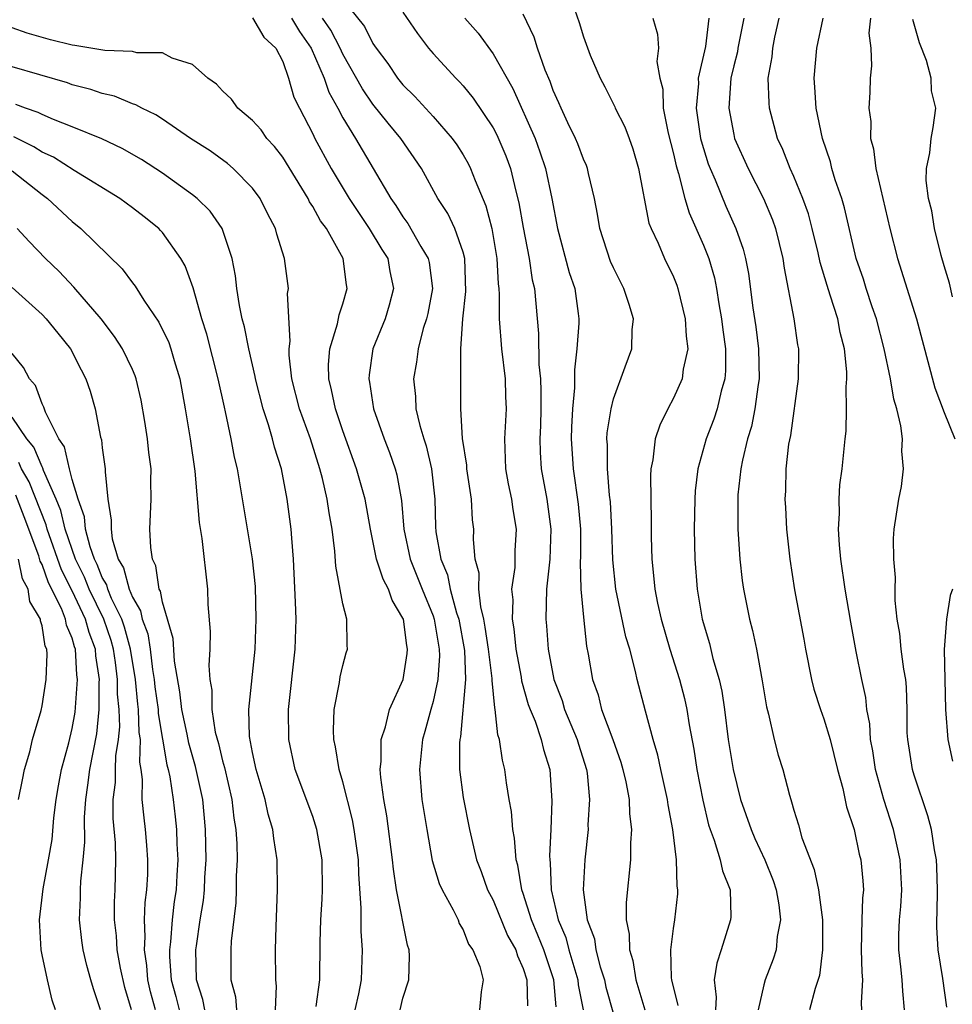
# Model space of a CAD drawing. Units: inches. Extents: x 2556000 to 2559000, y 1551000 to 1554000.
# Drawn here: x 2557566 to 2557628, y 1551787 to 1551853 of the extents above; entities that cross this region are included whole.
import ezdxf

# ---------------------------------------------------------------- set-up
doc = ezdxf.new("R2010")
doc.units = ezdxf.units.IN
doc.header["$MEASUREMENT"] = 0
doc.layers.add('LD25561551_2ft', color=142, linetype='Continuous')

msp = doc.modelspace()

# ---------------------------------------------------------------- linework, layer by layer
at = {"layer": 'LD25561551_2ft'}
for points, elevation in [([(2557586.412, 1551855), (2557588.435, 1551852.435), (2557589, 1551851.309), (2557589.21, 1551851), (2557589.983, 1551849.983), (2557590.636, 1551849), (2557591, 1551848.555), (2557591.79, 1551847.79), (2557593, 1551846.445), (2557594.282, 1551845), (2557594.579, 1551844.579), (2557595, 1551843.913), (2557595.334, 1551843.334), (2557595.499, 1551843), (2557595.793, 1551842.207), (2557596.512, 1551840.512), (2557596.903, 1551839), (2557597.245, 1551837), (2557597.325, 1551835.325), (2557597.37, 1551835), (2557597.4, 1551834.6), (2557597.396, 1551833), (2557597.556, 1551831), (2557597.804, 1551829), (2557597.831, 1551827.831), (2557597.869, 1551827), (2557597.752, 1551825), (2557597.832, 1551823), (2557598.008, 1551822.008), (2557598.215, 1551821), (2557598.304, 1551820.304), (2557598.535, 1551819), (2557598.453, 1551817.547), (2557598.433, 1551816.434), (2557598.223, 1551815), (2557598.3, 1551814.3), (2557598.254, 1551813), (2557598.369, 1551812.369), (2557598.51, 1551811), (2557598.861, 1551809.139), (2557598.892, 1551808.893), (2557599.334, 1551807.334), (2557599.453, 1551807), (2557599.786, 1551806.214), (2557600.199, 1551805), (2557600.343, 1551804.343), (2557600.773, 1551803), (2557600.911, 1551800.91), (2557600.842, 1551799), (2557600.75, 1551797.25), (2557600.766, 1551797), (2557600.798, 1551796.798), (2557600.85, 1551795), (2557601.329, 1551793), (2557601.829, 1551791.829), (2557602.044, 1551791), (2557602.627, 1551789), (2557602.661, 1551788.661), (2557602.983, 1551787)], 7172), ([(2557591, 1551853.393), (2557591.974, 1551851.974), (2557592.702, 1551851), (2557593, 1551850.646), (2557594.521, 1551849), (2557594.766, 1551848.766), (2557595, 1551848.504), (2557595.676, 1551847.676), (2557597, 1551845.705), (2557597.244, 1551845.244), (2557597.839, 1551843.839), (2557598.143, 1551843), (2557598.507, 1551841.493), (2557598.717, 1551840.717), (2557599, 1551839.064), (2557599.39, 1551837), (2557599.591, 1551835.591), (2557599.74, 1551835), (2557600.019, 1551832.019), (2557600.044, 1551829.956), (2557600.15, 1551829), (2557600.181, 1551828.181), (2557600.171, 1551827), (2557600.14, 1551825.86), (2557600.099, 1551825), (2557600.121, 1551824.122), (2557600.201, 1551823), (2557600.56, 1551821), (2557600.829, 1551819), (2557600.77, 1551817), (2557600.554, 1551815), (2557600.494, 1551813), (2557600.553, 1551812.553), (2557600.665, 1551811), (2557601.038, 1551809), (2557601.583, 1551807.583), (2557601.754, 1551807), (2557602.597, 1551805), (2557602.68, 1551804.68), (2557603.21, 1551803), (2557603.252, 1551802.748), (2557603.411, 1551801), (2557603.308, 1551799.308), (2557603.313, 1551799), (2557603.091, 1551797), (2557602.979, 1551795), (2557603.256, 1551793), (2557603.733, 1551791.733), (2557603.839, 1551791), (2557604.128, 1551789.872), (2557604.405, 1551789), (2557604.506, 1551788.506), (2557605, 1551786.72)], 7170), ([(2557602.403, 1551853.597), (2557602.719, 1551852.719), (2557603, 1551851.749), (2557603.462, 1551850.538), (2557604.114, 1551849), (2557604.42, 1551848.42), (2557605.09, 1551847.09), (2557605.119, 1551847), (2557605.76, 1551845.76), (2557606.046, 1551845), (2557606.298, 1551844.298), (2557606.673, 1551843), (2557607.364, 1551839.364), (2557607.511, 1551839), (2557607.976, 1551838.024), (2557608.406, 1551837), (2557609, 1551835.795), (2557609.221, 1551835.221), (2557609.294, 1551835), (2557609.776, 1551833), (2557609.829, 1551831.829), (2557609.94, 1551831), (2557609.65, 1551829.65), (2557609.575, 1551829), (2557609, 1551827.705), (2557608.621, 1551827), (2557608.082, 1551825.918), (2557607.778, 1551825), (2557607.616, 1551823.616), (2557607.488, 1551823), (2557607.463, 1551822.537), (2557607.515, 1551819.515), (2557607.507, 1551818.493), (2557607.546, 1551817), (2557607.699, 1551815.699), (2557607.755, 1551815), (2557607.937, 1551814.063), (2557608.18, 1551813), (2557608.752, 1551811), (2557609.393, 1551809), (2557609.722, 1551807.722), (2557609.882, 1551807), (2557610.035, 1551805.965), (2557610.344, 1551804.344), (2557610.551, 1551803), (2557610.95, 1551800.95), (2557611.327, 1551799.327), (2557611.43, 1551799), (2557611.711, 1551798.289), (2557612.098, 1551797), (2557612.247, 1551796.247), (2557612.764, 1551795), (2557612.806, 1551793.194), (2557612.796, 1551793), (2557612.171, 1551791), (2557611.877, 1551790.123), (2557611.694, 1551789), (2557611.842, 1551787.842), (2557611.801, 1551787)], 7164), ([(2557581, 1551853.02), (2557581.741, 1551851.741), (2557582.55, 1551851), (2557583, 1551850.115), (2557583.389, 1551849), (2557583.752, 1551847.752), (2557584.115, 1551847), (2557585, 1551845.299), (2557585.141, 1551845), (2557586.215, 1551843), (2557587.42, 1551841), (2557588.758, 1551839), (2557589.605, 1551837.605), (2557589.989, 1551837), (2557590.136, 1551836.136), (2557590.38, 1551835), (2557590.089, 1551833.911), (2557589.81, 1551833), (2557589.007, 1551831), (2557588.746, 1551829.254), (2557588.725, 1551829), (2557588.776, 1551828.776), (2557589.05, 1551827), (2557589.755, 1551825), (2557590.106, 1551824.106), (2557590.489, 1551823), (2557590.602, 1551822.602), (2557590.909, 1551820.909), (2557591.069, 1551819), (2557591.485, 1551817), (2557592.273, 1551815), (2557593, 1551813.221), (2557593.075, 1551813), (2557593.41, 1551811), (2557593.424, 1551810.576), (2557593.316, 1551809), (2557593, 1551807.523), (2557592.848, 1551807), (2557592.465, 1551805.535), (2557592.307, 1551805), (2557592.101, 1551803), (2557592.265, 1551801), (2557592.58, 1551799), (2557592.944, 1551796.944), (2557593.415, 1551795.416), (2557593.602, 1551795), (2557594.348, 1551793.652), (2557594.662, 1551793), (2557594.745, 1551792.745), (2557595, 1551792.326), (2557595.371, 1551791.371), (2557595.639, 1551791), (2557596.104, 1551789.896), (2557596.335, 1551789), (2557596.197, 1551788.197), (2557596.1, 1551787)], 7178), ([(2557583.582, 1551853), (2557584.115, 1551852.115), (2557584.894, 1551851), (2557585.752, 1551849), (2557586.07, 1551848.07), (2557586.673, 1551847), (2557587, 1551846.375), (2557587.851, 1551845), (2557590.187, 1551841), (2557590.528, 1551840.528), (2557591, 1551839.768), (2557591.327, 1551839.327), (2557592.198, 1551837.802), (2557592.687, 1551837), (2557592.739, 1551836.739), (2557592.966, 1551835), (2557592.65, 1551833.35), (2557592.565, 1551833), (2557592.35, 1551832.35), (2557592.004, 1551831), (2557591.897, 1551830.103), (2557591.699, 1551829), (2557591.83, 1551827.83), (2557591.863, 1551827), (2557592.112, 1551825.888), (2557592.381, 1551825), (2557592.539, 1551824.539), (2557592.906, 1551823), (2557593.129, 1551821), (2557593.17, 1551819.17), (2557593.193, 1551818.807), (2557593.516, 1551817), (2557593.957, 1551815.957), (2557594.143, 1551815), (2557594.566, 1551813.434), (2557594.713, 1551813), (2557595.087, 1551810.913), (2557595.154, 1551809), (2557594.824, 1551805.176), (2557594.779, 1551805), (2557594.757, 1551804.757), (2557594.772, 1551803), (2557595, 1551801.148), (2557595.417, 1551799), (2557595.901, 1551797), (2557596.208, 1551796.208), (2557596.632, 1551795), (2557597, 1551794.305), (2557597.956, 1551791.957), (2557598.506, 1551791), (2557598.61, 1551790.61), (2557599, 1551789.764), (2557599.231, 1551789), (2557599.278, 1551787.278)], 7176), ([(2557601.202, 1551787.202), (2557601.027, 1551789), (2557600.367, 1551791), (2557599.98, 1551791.98), (2557599.545, 1551793), (2557599, 1551794.739), (2557598.899, 1551795), (2557598.641, 1551796.641), (2557598.53, 1551797), (2557598.428, 1551798.428), (2557598.306, 1551799), (2557598.216, 1551800.216), (2557598.07, 1551801), (2557597.895, 1551802.105), (2557597.786, 1551803), (2557597.619, 1551803.619), (2557597.431, 1551805), (2557597.313, 1551805.314), (2557597.142, 1551807), (2557597.109, 1551807.109), (2557596.931, 1551808.93), (2557596.934, 1551809.066), (2557596.691, 1551811), (2557596.475, 1551812.475), (2557596.377, 1551813), (2557596.17, 1551813.831), (2557596.057, 1551815), (2557596.073, 1551816.073), (2557595.813, 1551817), (2557595.695, 1551818.305), (2557595.706, 1551819), (2557595.619, 1551819.619), (2557595.552, 1551821), (2557595.259, 1551823), (2557595.248, 1551823.248), (2557594.965, 1551825.035), (2557594.858, 1551827), (2557594.85, 1551831), (2557594.99, 1551832.99), (2557595.19, 1551834.81), (2557595.112, 1551837), (2557595, 1551837.429), (2557594.45, 1551839), (2557593.991, 1551839.991), (2557593.327, 1551841), (2557592.226, 1551843), (2557590.869, 1551845), (2557590.011, 1551846.011), (2557589, 1551847.286), (2557588.301, 1551848.301), (2557587, 1551850.612), (2557586.819, 1551851), (2557586.193, 1551852.193), (2557585.641, 1551853)], 7174), ([(2557595.107, 1551853), (2557595.993, 1551851.993), (2557597, 1551850.633), (2557598.313, 1551848.313), (2557599.788, 1551845), (2557600.114, 1551844.114), (2557600.486, 1551843), (2557600.912, 1551841), (2557601.282, 1551839), (2557602.065, 1551836.065), (2557602.431, 1551835), (2557602.66, 1551833.34), (2557602.7, 1551833), (2557602.702, 1551832.702), (2557602.576, 1551831), (2557602.401, 1551829.599), (2557602.406, 1551828.406), (2557602.272, 1551827), (2557602.212, 1551825.788), (2557602.19, 1551825), (2557602.322, 1551823), (2557602.657, 1551820.656), (2557602.802, 1551819), (2557602.82, 1551817.18), (2557602.797, 1551816.797), (2557602.832, 1551815), (2557603, 1551813.144), (2557603.218, 1551811.218), (2557603.326, 1551810.674), (2557603.599, 1551809), (2557603.976, 1551807.976), (2557604.208, 1551807), (2557604.951, 1551805), (2557605.488, 1551803.488), (2557605.629, 1551803), (2557605.822, 1551802.178), (2557606.046, 1551801), (2557606.062, 1551800.062), (2557606.202, 1551799), (2557606.128, 1551798.128), (2557606.134, 1551797), (2557605.843, 1551794.157), (2557605.84, 1551793), (2557606.049, 1551792.049), (2557606.059, 1551791), (2557606.29, 1551790.29), (2557606.487, 1551789), (2557607.082, 1551787)], 7168), ([(2557609.305, 1551787.305), (2557608.878, 1551789), (2557608.853, 1551789.147), (2557608.826, 1551791), (2557609, 1551792.431), (2557609.086, 1551793), (2557609.274, 1551794.726), (2557609.286, 1551795), (2557609.234, 1551795.234), (2557609.19, 1551797), (2557608.945, 1551799), (2557608.64, 1551800.64), (2557608.6, 1551801), (2557608.156, 1551803), (2557607.958, 1551803.959), (2557607.638, 1551805), (2557607.123, 1551806.877), (2557606.57, 1551809), (2557606.471, 1551809.53), (2557606.081, 1551811), (2557605.834, 1551811.834), (2557605.171, 1551815), (2557604.964, 1551816.964), (2557604.9, 1551819), (2557604.803, 1551820.803), (2557604.745, 1551821.255), (2557604.604, 1551823), (2557604.602, 1551824.602), (2557604.57, 1551825), (2557604.594, 1551825.406), (2557604.84, 1551827), (2557605, 1551827.664), (2557605.788, 1551829.788), (2557606.217, 1551831), (2557606.251, 1551832.251), (2557606.329, 1551833), (2557606.056, 1551833.944), (2557605.699, 1551835), (2557605, 1551836.385), (2557604.814, 1551836.814), (2557604.094, 1551839), (2557603.95, 1551839.95), (2557603.745, 1551841), (2557603.343, 1551842.657), (2557603.279, 1551843), (2557603.204, 1551843.204), (2557603, 1551843.619), (2557602.63, 1551844.63), (2557602.472, 1551845), (2557601.965, 1551846.035), (2557601.514, 1551847), (2557601.368, 1551847.368), (2557601, 1551848.179), (2557600.786, 1551848.786), (2557600.464, 1551849.536), (2557599.954, 1551851), (2557599.728, 1551851.728), (2557599, 1551853.266)], 7166), ([(2557607.612, 1551853), (2557607.943, 1551851.943), (2557607.991, 1551851), (2557607.888, 1551850.112), (2557608.08, 1551849), (2557608.278, 1551848.278), (2557608.319, 1551847), (2557608.649, 1551845.351), (2557609, 1551843.961), (2557609.166, 1551843.166), (2557609.33, 1551842.67), (2557609.756, 1551841), (2557610.044, 1551840.043), (2557611, 1551837.884), (2557611.338, 1551837), (2557611.715, 1551835.715), (2557611.854, 1551835), (2557612.017, 1551833.983), (2557612.197, 1551833), (2557612.269, 1551832.269), (2557612.454, 1551831), (2557612.461, 1551829.539), (2557612.414, 1551829), (2557612.171, 1551828.171), (2557611.901, 1551827), (2557611.681, 1551826.319), (2557611.166, 1551825), (2557610.612, 1551823), (2557610.445, 1551821.555), (2557610.417, 1551821), (2557610.38, 1551819), (2557610.405, 1551817), (2557610.561, 1551815), (2557610.911, 1551813), (2557611.381, 1551811.381), (2557611.614, 1551810.386), (2557612.029, 1551809), (2557612.213, 1551808.213), (2557612.392, 1551807), (2557612.644, 1551805), (2557612.957, 1551803), (2557613.46, 1551801), (2557614.154, 1551799), (2557614.412, 1551798.412), (2557615.077, 1551797), (2557615.624, 1551795.624), (2557615.834, 1551795), (2557616.008, 1551793.993), (2557616.115, 1551793), (2557615.889, 1551791.889), (2557615.818, 1551791), (2557615.629, 1551790.371), (2557615.087, 1551789), (2557615, 1551788.675), (2557614.636, 1551787)], 7162), ([(2557611.349, 1551853), (2557611.116, 1551851.116), (2557610.642, 1551849), (2557610.652, 1551848.652), (2557610.515, 1551847), (2557610.797, 1551845), (2557610.832, 1551844.832), (2557611.309, 1551843.309), (2557611.429, 1551843), (2557611.767, 1551842.233), (2557612.483, 1551840.483), (2557613.134, 1551839), (2557613.625, 1551837.625), (2557613.78, 1551837), (2557613.996, 1551835.997), (2557614.28, 1551833.721), (2557614.468, 1551832.468), (2557614.648, 1551831), (2557614.692, 1551829), (2557614.62, 1551828.62), (2557614.411, 1551827), (2557614.182, 1551825.818), (2557613.925, 1551825), (2557613.582, 1551823.582), (2557613.479, 1551823), (2557613.285, 1551821.285), (2557613.267, 1551821), (2557613.281, 1551819), (2557613.411, 1551817), (2557613.57, 1551815.57), (2557613.651, 1551815), (2557614.044, 1551813), (2557614.245, 1551812.245), (2557614.508, 1551811), (2557614.905, 1551808.905), (2557615.181, 1551807.182), (2557615.323, 1551806.677), (2557615.697, 1551805), (2557615.966, 1551803.966), (2557616.267, 1551803), (2557616.705, 1551801.295), (2557616.794, 1551801), (2557616.856, 1551800.856), (2557617, 1551800.296), (2557617.311, 1551799.312), (2557617.538, 1551798.462), (2557618.355, 1551796.356), (2557618.647, 1551795), (2557618.903, 1551793), (2557618.91, 1551791), (2557618.706, 1551789.294), (2557618.43, 1551788.43), (2557618.042, 1551787)], 7160), ([(2557613.677, 1551853), (2557613.28, 1551851), (2557613.245, 1551850.755), (2557613, 1551849.824), (2557612.812, 1551849), (2557612.681, 1551847), (2557613, 1551845.251), (2557613.058, 1551845), (2557613.962, 1551843), (2557614.991, 1551840.991), (2557615.576, 1551839.576), (2557615.781, 1551839), (2557616.278, 1551837), (2557616.367, 1551836.367), (2557617.001, 1551833), (2557617.252, 1551831.252), (2557617.306, 1551831), (2557617.294, 1551829), (2557616.77, 1551825.23), (2557616.653, 1551824.653), (2557616.478, 1551823), (2557616.451, 1551821.549), (2557616.413, 1551821), (2557616.436, 1551820.436), (2557616.518, 1551819), (2557616.734, 1551817), (2557617.053, 1551814.947), (2557617.669, 1551811.669), (2557617.781, 1551811), (2557618.175, 1551809), (2557618.336, 1551808.336), (2557618.768, 1551807), (2557619, 1551806.376), (2557619.413, 1551805), (2557619.914, 1551803), (2557620.262, 1551801.738), (2557620.512, 1551800.512), (2557621.015, 1551799), (2557621.357, 1551797.357), (2557621.454, 1551797), (2557621.59, 1551795.59), (2557621.627, 1551795), (2557621.567, 1551794.433), (2557621.529, 1551793), (2557621.491, 1551791), (2557621.515, 1551789.515), (2557621.561, 1551789), (2557621.479, 1551787.479), (2557621.509, 1551787)], 7158), ([(2557624.373, 1551787), (2557624.243, 1551788.243), (2557624.202, 1551789), (2557624.124, 1551789.876), (2557623.992, 1551791), (2557623.994, 1551791.994), (2557624.03, 1551793), (2557624.114, 1551793.886), (2557624.182, 1551795), (2557624.071, 1551797), (2557623.629, 1551799), (2557622.994, 1551800.995), (2557622.439, 1551803), (2557622.25, 1551804.25), (2557622.1, 1551805), (2557622.047, 1551806.047), (2557621.853, 1551807), (2557621.784, 1551807.784), (2557621.514, 1551809), (2557621.144, 1551810.856), (2557620.797, 1551812.796), (2557620.424, 1551815), (2557620.128, 1551817), (2557620.042, 1551817.958), (2557619.978, 1551819), (2557620.041, 1551820.041), (2557620.022, 1551821), (2557620.064, 1551821.936), (2557620.212, 1551823), (2557620.408, 1551825), (2557620.479, 1551825.521), (2557620.514, 1551827), (2557620.473, 1551828.474), (2557620.528, 1551829), (2557620.529, 1551829.471), (2557620.373, 1551831), (2557620.081, 1551832.082), (2557619.919, 1551833), (2557619.424, 1551834.576), (2557619.208, 1551835.208), (2557618.745, 1551836.745), (2557618.611, 1551837.389), (2557618.225, 1551839), (2557617.968, 1551839.968), (2557617.603, 1551841), (2557617, 1551842.457), (2557616.751, 1551843), (2557616.268, 1551844.268), (2557615.923, 1551845), (2557615.39, 1551847), (2557615.358, 1551847.358), (2557615.304, 1551849), (2557615.564, 1551850.436), (2557615.605, 1551851), (2557615.746, 1551851.746), (2557616.022, 1551853)], 7156), ([(2557627.187, 1551787.187), (2557626.903, 1551789.097), (2557626.599, 1551791), (2557626.503, 1551792.503), (2557626.504, 1551793), (2557626.534, 1551793.466), (2557626.553, 1551795), (2557626.515, 1551796.515), (2557626.487, 1551797), (2557626.351, 1551797.648), (2557626.167, 1551799), (2557625.926, 1551799.925), (2557625, 1551802.618), (2557624.886, 1551803), (2557624.575, 1551805), (2557624.551, 1551805.449), (2557624.536, 1551807), (2557624.486, 1551808.486), (2557624.441, 1551809), (2557624.328, 1551809.672), (2557624.152, 1551811), (2557624.05, 1551812.05), (2557623.884, 1551813), (2557623.742, 1551814.258), (2557623.74, 1551815), (2557623.773, 1551815.772), (2557623.646, 1551817), (2557623.63, 1551818.37), (2557623.685, 1551819), (2557623.99, 1551821), (2557624.163, 1551821.837), (2557624.305, 1551823), (2557624.196, 1551824.196), (2557624.234, 1551825), (2557624.124, 1551825.876), (2557623.846, 1551827), (2557623.651, 1551827.651), (2557623.423, 1551829), (2557623.011, 1551830.989), (2557622.496, 1551833), (2557622.219, 1551833.781), (2557621.812, 1551835), (2557621.625, 1551835.625), (2557621.154, 1551837), (2557620.375, 1551840.375), (2557620.187, 1551841), (2557619.761, 1551842.239), (2557619.538, 1551843), (2557619.433, 1551843.433), (2557618.898, 1551845), (2557618.482, 1551847), (2557618.403, 1551848.402), (2557618.346, 1551849), (2557618.529, 1551851), (2557618.945, 1551853)], 7154), ([(2557622.091, 1551853), (2557621.995, 1551851.995), (2557622.117, 1551851), (2557622.167, 1551849.833), (2557622.071, 1551849), (2557622.051, 1551848.051), (2557621.983, 1551847), (2557622.118, 1551846.118), (2557622.095, 1551845), (2557622.297, 1551844.297), (2557622.448, 1551843), (2557623.386, 1551839), (2557623.893, 1551837), (2557625.167, 1551833), (2557626.389, 1551828.389), (2557627, 1551826.765), (2557627.722, 1551825)], 7152), ([(2557627.555, 1551834.445), (2557627.361, 1551835.361), (2557627, 1551836.514), (2557626.803, 1551837.197), (2557626.359, 1551839), (2557626.188, 1551840.188), (2557625.965, 1551841), (2557625.808, 1551842.192), (2557625.828, 1551843), (2557626.041, 1551844.041), (2557626.13, 1551845), (2557626.269, 1551845.73), (2557626.441, 1551847), (2557626.164, 1551848.164), (2557626.147, 1551849), (2557625.823, 1551850.178), (2557625.359, 1551851.359), (2557624.911, 1551852.911)], 7150), ([(2557590.815, 1551787), (2557591, 1551787.78), (2557591.386, 1551789), (2557591.426, 1551790.574), (2557591.405, 1551791), (2557591.304, 1551791.304), (2557590.579, 1551795), (2557590.362, 1551796.361), (2557590.312, 1551797), (2557589.926, 1551799.926), (2557589.723, 1551801), (2557589.524, 1551802.476), (2557589.484, 1551803), (2557589.547, 1551803.547), (2557589.56, 1551805), (2557589.845, 1551805.845), (2557590.115, 1551807), (2557591.013, 1551809), (2557591.289, 1551810.71), (2557591.313, 1551811), (2557591.256, 1551811.256), (2557591.03, 1551813), (2557591, 1551813.08), (2557590.276, 1551814.276), (2557590.038, 1551815), (2557589.673, 1551815.673), (2557589.251, 1551817), (2557588.835, 1551819), (2557588.478, 1551821), (2557587.915, 1551823), (2557587, 1551825.545), (2557586.506, 1551827), (2557586.256, 1551828.256), (2557586.06, 1551829), (2557586.051, 1551829.949), (2557586.136, 1551831), (2557586.651, 1551832.651), (2557586.749, 1551833.251), (2557587, 1551833.983), (2557587.297, 1551835), (2557587.247, 1551835.248), (2557587.033, 1551837), (2557585.909, 1551839), (2557585.518, 1551839.518), (2557585, 1551840.474), (2557584.783, 1551840.783), (2557584.686, 1551841), (2557583, 1551843.758), (2557582.462, 1551844.462), (2557581.954, 1551845), (2557581.565, 1551845.565), (2557581, 1551846.198), (2557580.021, 1551847), (2557579.602, 1551847.601), (2557579, 1551848.155), (2557578.597, 1551848.597), (2557578.012, 1551849), (2557577, 1551849.917), (2557575.654, 1551850.347), (2557575, 1551850.701), (2557573.302, 1551850.699), (2557573, 1551850.784), (2557571.162, 1551850.838), (2557570.898, 1551850.898), (2557569.179, 1551851.179), (2557569, 1551851.196), (2557567.563, 1551851.563), (2557566.004, 1551852.004), (2557565, 1551852.35)], 7180), ([(2557587.832, 1551787), (2557588.067, 1551788.067), (2557588.25, 1551789), (2557588.312, 1551791), (2557588.215, 1551792.215), (2557588.212, 1551793), (2557588.231, 1551793.769), (2557588.056, 1551796.056), (2557588.034, 1551797), (2557587.759, 1551799), (2557587.648, 1551799.648), (2557587, 1551802.174), (2557586.751, 1551803), (2557586.517, 1551804.517), (2557586.402, 1551805), (2557586.382, 1551805.618), (2557586.433, 1551807), (2557586.782, 1551808.782), (2557586.833, 1551809.167), (2557587, 1551809.925), (2557587.231, 1551810.769), (2557587.316, 1551811), (2557587.28, 1551811.28), (2557587.276, 1551813), (2557587, 1551814.035), (2557586.524, 1551816.524), (2557586.473, 1551817.527), (2557586.291, 1551819), (2557586.084, 1551820.084), (2557585.955, 1551821), (2557585.642, 1551822.358), (2557585.468, 1551823), (2557584.847, 1551825), (2557584.126, 1551827), (2557583.609, 1551829), (2557583.429, 1551830.571), (2557583.425, 1551831), (2557583.504, 1551831.504), (2557583.328, 1551834.672), (2557583.383, 1551835), (2557583.112, 1551837), (2557582.618, 1551838.618), (2557582.521, 1551839), (2557581.993, 1551839.993), (2557581.496, 1551841), (2557581, 1551841.684), (2557579.701, 1551843), (2557579.329, 1551843.329), (2557578.166, 1551844.166), (2557576.873, 1551845), (2557575, 1551846.283), (2557574.564, 1551846.564), (2557573.625, 1551847), (2557573.236, 1551847.236), (2557573, 1551847.302), (2557571.803, 1551847.803), (2557571, 1551847.98), (2557570.247, 1551848.247), (2557569, 1551848.567), (2557568.686, 1551848.686), (2557565, 1551849.763)], 7182), ([(2557585.237, 1551787.237), (2557585.467, 1551789), (2557585.501, 1551791.501), (2557585.546, 1551793), (2557585.633, 1551794.367), (2557585.649, 1551795), (2557585.622, 1551797), (2557585.282, 1551799), (2557585, 1551799.872), (2557583.839, 1551803), (2557583.413, 1551805), (2557583.397, 1551807), (2557583.824, 1551811), (2557583.892, 1551813), (2557583.861, 1551814.139), (2557583.722, 1551817), (2557583.601, 1551818.399), (2557583.566, 1551819), (2557583.29, 1551821), (2557582.911, 1551823), (2557582.454, 1551824.454), (2557582.329, 1551825), (2557582.061, 1551825.939), (2557581.693, 1551827), (2557581.181, 1551829), (2557581.162, 1551829.162), (2557580.74, 1551831), (2557580.462, 1551832.462), (2557580.31, 1551833), (2557580.128, 1551833.872), (2557579.955, 1551835), (2557579.859, 1551835.859), (2557579.636, 1551837), (2557578.981, 1551839), (2557578.166, 1551840.166), (2557577.31, 1551841), (2557577, 1551841.249), (2557575, 1551842.682), (2557573.601, 1551843.601), (2557572.331, 1551844.331), (2557570.969, 1551844.97), (2557569, 1551845.778), (2557567.748, 1551846.252), (2557567, 1551846.586), (2557566.731, 1551846.731), (2557565.901, 1551847), (2557565.255, 1551847.255)], 7184), ([(2557582.513, 1551787), (2557582.581, 1551788.581), (2557582.542, 1551789), (2557582.532, 1551791), (2557582.56, 1551792.56), (2557582.653, 1551795), (2557582.631, 1551797), (2557582.402, 1551798.402), (2557582.353, 1551799), (2557582.033, 1551800.033), (2557581.834, 1551801), (2557581.243, 1551803), (2557581, 1551804.126), (2557580.798, 1551805.202), (2557580.75, 1551807), (2557581.178, 1551811), (2557581.245, 1551813), (2557581.183, 1551815.183), (2557581, 1551817.013), (2557579.991, 1551823), (2557579.795, 1551823.795), (2557579.579, 1551825), (2557579.204, 1551826.796), (2557579.118, 1551827.118), (2557578.716, 1551829), (2557577.961, 1551831.961), (2557577.631, 1551833), (2557577.047, 1551835.047), (2557576.513, 1551836.513), (2557576.234, 1551837), (2557575, 1551838.732), (2557574.876, 1551838.876), (2557574.752, 1551839), (2557573.78, 1551839.78), (2557573, 1551840.386), (2557572.175, 1551841), (2557569.138, 1551842.862), (2557567.743, 1551843.743), (2557567, 1551844.08), (2557566.444, 1551844.444), (2557565.11, 1551845.111)], 7186), ([(2557565, 1551842.83), (2557567, 1551841.256), (2557567.355, 1551841), (2557569, 1551839.46), (2557569.572, 1551839), (2557572.325, 1551836.325), (2557573, 1551835.391), (2557573.176, 1551835.176), (2557573.769, 1551834.231), (2557574.767, 1551832.767), (2557575.415, 1551831.415), (2557575.556, 1551831), (2557575.773, 1551830.227), (2557576.147, 1551829), (2557576.515, 1551827), (2557576.847, 1551825), (2557577.147, 1551822.853), (2557577.436, 1551819.436), (2557577.631, 1551818.369), (2557578.002, 1551815), (2557578.024, 1551813.976), (2557578.184, 1551812.184), (2557578.153, 1551811), (2557578.087, 1551809.913), (2557578.16, 1551809), (2557578.288, 1551808.288), (2557578.281, 1551807), (2557578.513, 1551805.487), (2557578.721, 1551804.721), (2557579, 1551803.58), (2557579.131, 1551803.131), (2557579.621, 1551801), (2557579.755, 1551799.755), (2557579.889, 1551799), (2557579.951, 1551798.049), (2557579.965, 1551797), (2557579.912, 1551795.912), (2557579.907, 1551795), (2557579.877, 1551794.123), (2557579.572, 1551791.572), (2557579.554, 1551791), (2557579.553, 1551789), (2557579.871, 1551787.871), (2557579.935, 1551787)], 7188), ([(2557577.828, 1551787), (2557577.698, 1551787.698), (2557577.26, 1551789), (2557577.231, 1551791), (2557577.257, 1551791.257), (2557577.518, 1551793), (2557577.726, 1551794.274), (2557577.791, 1551795), (2557577.825, 1551795.825), (2557577.902, 1551797), (2557577.873, 1551799), (2557577.681, 1551801), (2557577.208, 1551803.209), (2557576.754, 1551804.754), (2557576.642, 1551805.358), (2557576.29, 1551807), (2557576.16, 1551808.16), (2557575.797, 1551810.203), (2557575.712, 1551811.712), (2557575, 1551814.129), (2557574.863, 1551814.863), (2557574.781, 1551815), (2557574.559, 1551816.559), (2557574.329, 1551817), (2557574.219, 1551817.781), (2557574.171, 1551819), (2557574.247, 1551821), (2557574.233, 1551822.233), (2557574.243, 1551823), (2557574.104, 1551824.104), (2557574.013, 1551825), (2557573.831, 1551826.169), (2557573.582, 1551827.582), (2557573.256, 1551829), (2557573.191, 1551829.191), (2557573, 1551829.614), (2557572.347, 1551831), (2557571.822, 1551831.822), (2557570.927, 1551833), (2557569.107, 1551835.107), (2557568.131, 1551836.131), (2557567.232, 1551837), (2557566.131, 1551838.131), (2557565.345, 1551839)], 7190), ([(2557565, 1551835.081), (2557567, 1551833.285), (2557567.277, 1551833), (2557568.034, 1551832.034), (2557568.881, 1551831), (2557569.592, 1551829.592), (2557569.909, 1551829), (2557570.184, 1551828.184), (2557570.531, 1551827), (2557570.886, 1551825.114), (2557570.942, 1551824.942), (2557571, 1551824.405), (2557571.175, 1551823.175), (2557571.194, 1551823), (2557571.191, 1551822.809), (2557571.372, 1551821), (2557571.6, 1551819.6), (2557571.58, 1551819), (2557571.654, 1551818.346), (2557572.055, 1551817), (2557572.411, 1551816.411), (2557572.783, 1551815), (2557573, 1551814.464), (2557573.551, 1551813.551), (2557573.654, 1551813), (2557574.019, 1551812.019), (2557574.178, 1551811), (2557574.346, 1551809.654), (2557574.453, 1551809), (2557574.5, 1551808.5), (2557574.707, 1551807), (2557574.718, 1551806.718), (2557575.303, 1551803.303), (2557575.39, 1551803), (2557575.492, 1551802.508), (2557575.71, 1551801), (2557575.849, 1551799.849), (2557575.932, 1551799), (2557575.948, 1551798.052), (2557576.014, 1551797), (2557575.966, 1551795.966), (2557575.905, 1551795), (2557575.79, 1551794.21), (2557575.642, 1551793), (2557575.532, 1551791.532), (2557575.466, 1551791), (2557575.472, 1551790.528), (2557575.592, 1551789), (2557575.898, 1551787.898), (2557576.118, 1551787)], 7192), ([(2557574.55, 1551787), (2557574.216, 1551788.215), (2557574.036, 1551789), (2557573.963, 1551789.963), (2557573.8, 1551791), (2557573.859, 1551791.858), (2557573.806, 1551793), (2557573.855, 1551794.145), (2557573.972, 1551795), (2557574.022, 1551796.022), (2557574.034, 1551797), (2557573.967, 1551797.967), (2557573.874, 1551799), (2557573.775, 1551799.775), (2557573.66, 1551801), (2557573.672, 1551802.328), (2557573.585, 1551803), (2557573.498, 1551803.498), (2557573.543, 1551805), (2557573.462, 1551805.462), (2557573.402, 1551807), (2557573.353, 1551807.354), (2557573.199, 1551809), (2557572.886, 1551811), (2557572.484, 1551812.484), (2557572.305, 1551813), (2557571.619, 1551814.381), (2557571.368, 1551815), (2557571.291, 1551815.291), (2557571, 1551815.774), (2557570.652, 1551816.652), (2557570.479, 1551817), (2557570.184, 1551817.816), (2557569.891, 1551819), (2557569.818, 1551819.818), (2557569.386, 1551821), (2557569, 1551822.304), (2557568.808, 1551823), (2557568.478, 1551824.478), (2557568.107, 1551825), (2557567.215, 1551826.785), (2557567.112, 1551827.112), (2557567, 1551827.325), (2557566.555, 1551828.555), (2557566.156, 1551829), (2557565.755, 1551829.755), (2557565, 1551830.686)], 7194), ([(2557572.953, 1551787), (2557572.496, 1551788.496), (2557572.215, 1551789.785), (2557571.987, 1551791), (2557571.941, 1551791.941), (2557571.81, 1551793), (2557571.808, 1551794.192), (2557571.849, 1551795), (2557571.898, 1551797), (2557571.877, 1551798.123), (2557571.734, 1551799.734), (2557571.728, 1551801), (2557571.871, 1551802.129), (2557571.877, 1551803), (2557571.908, 1551803.908), (2557572.082, 1551805), (2557572.16, 1551805.84), (2557572.116, 1551807), (2557572.019, 1551808.018), (2557572.016, 1551809), (2557571.884, 1551810.116), (2557571.755, 1551811), (2557571.594, 1551811.594), (2557571.107, 1551813), (2557570.128, 1551815), (2557569.808, 1551815.808), (2557569.215, 1551817), (2557568.524, 1551819), (2557568.238, 1551820.238), (2557567.923, 1551821), (2557567.093, 1551822.907), (2557567.055, 1551823.055), (2557567, 1551823.133), (2557566.45, 1551824.45), (2557565.989, 1551825), (2557565, 1551826.451)], 7196), ([(2557570.884, 1551787), (2557570.404, 1551788.404), (2557570.247, 1551789), (2557569.965, 1551789.965), (2557569.726, 1551791), (2557569.631, 1551791.631), (2557569.48, 1551793), (2557569.543, 1551794.457), (2557569.542, 1551795), (2557569.562, 1551795.562), (2557569.728, 1551797), (2557569.838, 1551798.162), (2557569.821, 1551799.821), (2557569.901, 1551801), (2557570.048, 1551801.952), (2557570.172, 1551803), (2557570.633, 1551805.367), (2557570.798, 1551807), (2557570.793, 1551808.793), (2557570.809, 1551809), (2557570.575, 1551810.575), (2557570.555, 1551811), (2557570.121, 1551812.121), (2557569.888, 1551813), (2557569, 1551814.89), (2557568.287, 1551816.287), (2557567.34, 1551819), (2557567.276, 1551819.276), (2557566.141, 1551822.141), (2557565.626, 1551823), (2557565.441, 1551823.441)], 7198), ([(2557567.877, 1551787), (2557567.662, 1551787.662), (2557567.353, 1551789), (2557567, 1551790.669), (2557566.941, 1551791), (2557566.831, 1551793), (2557567.062, 1551795.062), (2557567.429, 1551797), (2557567.655, 1551798.345), (2557567.785, 1551799.785), (2557567.929, 1551801), (2557568.079, 1551801.921), (2557568.282, 1551803), (2557568.772, 1551804.772), (2557569, 1551805.732), (2557569.188, 1551806.812), (2557569.344, 1551809), (2557569.299, 1551809.299), (2557569.216, 1551811), (2557569.156, 1551811.156), (2557569, 1551811.745), (2557568.617, 1551812.617), (2557568.557, 1551813), (2557568.291, 1551813.709), (2557567.427, 1551815.427), (2557567, 1551816.646), (2557566.874, 1551816.874), (2557566.786, 1551817.214), (2557565.807, 1551819.807), (2557565.247, 1551821.247)], 7200), ([(2557565.436, 1551801), (2557565.686, 1551802.314), (2557565.832, 1551803), (2557566.175, 1551804.175), (2557566.365, 1551805), (2557566.932, 1551806.932), (2557567, 1551807.235), (2557567.268, 1551809), (2557567.327, 1551810.673), (2557567.303, 1551811), (2557567.21, 1551811.21), (2557567, 1551812.568), (2557566.896, 1551812.896), (2557566.894, 1551813), (2557566.187, 1551814.187), (2557566.074, 1551815), (2557565.69, 1551815.69), (2557565.434, 1551817)], 7202), ([(2557627.547, 1551815), (2557627.411, 1551814.589), (2557627.16, 1551813), (2557627.011, 1551810.989), (2557627.094, 1551807), (2557627.239, 1551805), (2557627.547, 1551803.547)], 7152)]:
    msp.add_lwpolyline(points, dxfattribs=dict(at, elevation=elevation))

doc.saveas('drawing.dxf')
